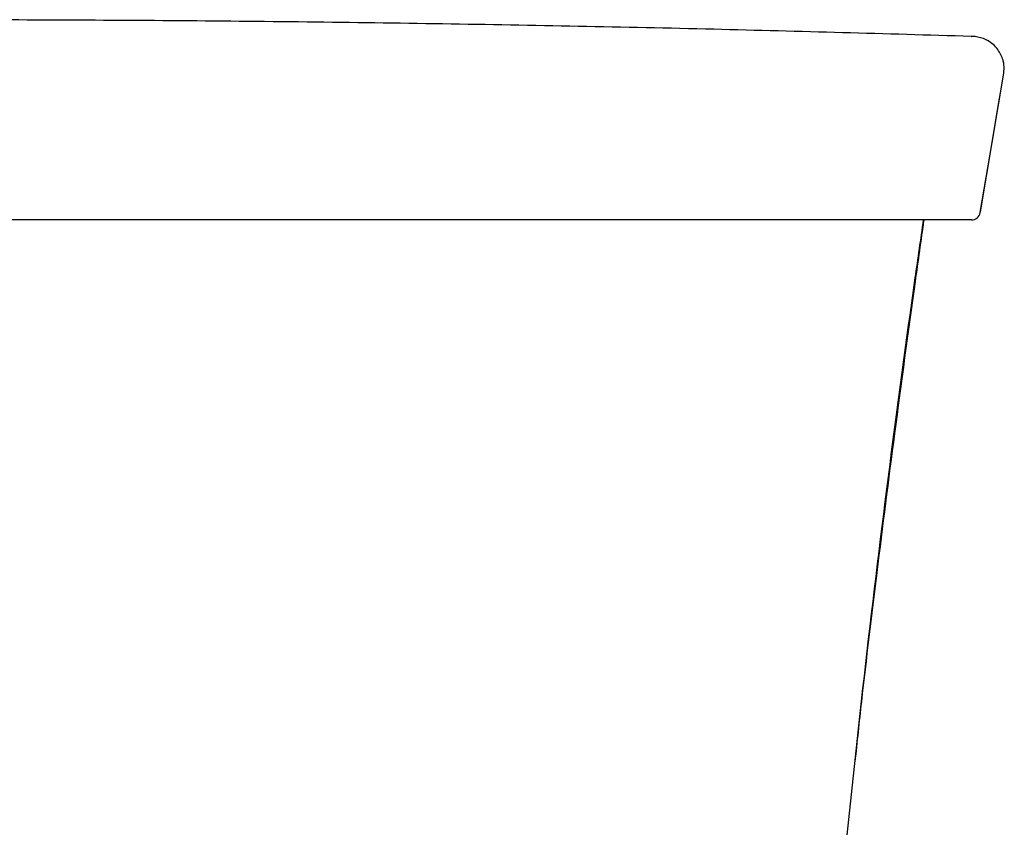
# Model space of a CAD drawing. Units: inches. Extents: x 4531 to 5490, y 113 to 641.
# Drawn here: x 5125 to 5199, y 311 to 371 of the extents above; entities that cross this region are included whole.
import ezdxf

# ---------------------------------------------------------------- set-up
doc = ezdxf.new("R2010")
doc.units = ezdxf.units.IN
doc.header["$MEASUREMENT"] = 0

msp = doc.modelspace()

# ---------------------------------------------------------------- linework, layer by layer
at = {"color": 7, "linetype": 'Continuous', "lineweight": 25}
for p, q in [((5196.154, 369.98), (5196.182, 369.982)), ((5198.615, 367.232), (5198.642, 367.658)), ((5198.642, 367.658), (5198.616, 367.901)), ((5196.844, 356.817), (5198.615, 367.226)), ((5198.435, 366.176), (5198.615, 367.232)), ((5198.291, 365.329), (5198.435, 366.176)), ((5197.58, 361.153), (5198.291, 365.329)), ((5196.835, 356.771), (5197.58, 361.153)), ((5196.836, 356.77), (5196.844, 356.817))]:
    msp.add_line(p, q, dxfattribs=at)
msp.add_arc((5196.176, 356.883), 0.668, 270.00273, 350.32727, dxfattribs=at)
for points, knots in [([(5196.154, 369.987), (5189.717, 370.176), (5176.496, 370.563), (5156.486, 370.946), (5136.128, 371.199), (5122.555, 371.23), (5115.769, 371.245)], [0, 0, 0, 0, 0.240302, 0.493537, 0.746773, 1, 1, 1, 1]), ([(5198.612, 367.9), (5198.594, 367.998), (5198.551, 368.232), (5198.409, 368.605), (5198.16, 369.023), (5197.815, 369.397), (5197.395, 369.689), (5196.957, 369.876), (5196.55, 369.967), (5196.296, 369.99), (5196.197, 369.989), (5196.182, 369.989)], [0, 0, 0, 0, 0.096648, 0.230075, 0.35255, 0.482487, 0.609258, 0.735805, 0.865599, 0.97994, 1, 1, 1, 1]), ([(5189.761, 356.215), (5186.473, 356.215), (5179.897, 356.215), (5169.917, 356.215), (5160.732, 356.215), (5152.366, 356.215), (5144.839, 356.215), (5137.272, 356.215), (5129.671, 356.215), (5122.042, 356.215), (5113.922, 356.215), (5105.317, 356.215), (5096.224, 356.215), (5087.14, 356.215), (5078.032, 356.215), (5068.925, 356.215), (5059.818, 356.215), (5050.756, 356.215), (5044.769, 356.215), (5041.776, 356.215)], [0, 0, 0, 0, 0.068146, 0.136316, 0.204462, 0.255053, 0.305653, 0.356243, 0.407185, 0.458136, 0.509078, 0.569756, 0.630434, 0.69138, 0.752326, 0.814103, 0.87588, 0.93794, 1, 1, 1, 1]), ([(5182.77, 257.548), (5182.849, 259.015), (5183.199, 265.495), (5183.939, 276.982), (5185.116, 291.998), (5186.504, 306.997), (5188.102, 321.976), (5189.914, 336.932), (5191.449, 348.34), (5192.377, 354.762), (5192.587, 356.215)], [0, 0, 0, 0, 0.044422, 0.196264, 0.348113, 0.499956, 0.651833, 0.803717, 0.955595, 1, 1, 1, 1]), ([(5187.451, 315.539), (5187.612, 317.042), (5188.121, 321.78), (5189.114, 329.993), (5190.457, 340.507), (5191.646, 349.331), (5192.406, 354.672), (5192.626, 356.215)], [0, 0, 0, 0, 0.110574, 0.348636, 0.605278, 0.885976, 1, 1, 1, 1]), ([(5194.629, 356.215), (5194.569, 356.215), (5194.459, 356.215), (5194.017, 356.215), (5193.443, 356.215), (5192.703, 356.215), (5191.826, 356.215), (5190.84, 356.215), (5190.121, 356.215), (5189.761, 356.215)], [0, 0, 0, 0, 0.163183, 0.301702, 0.440226, 0.580202, 0.720187, 0.860089, 1, 1, 1, 1]), ([(5196.176, 356.215), (5196.121, 356.215), (5196.011, 356.215), (5195.679, 356.215), (5195.237, 356.215), (5194.832, 356.215), (5194.629, 356.215)], [0, 0, 0, 0, 0.249847, 0.499755, 0.749847, 1, 1, 1, 1])]:
    msp.add_open_spline(points, degree=3, knots=knots, dxfattribs=at)

doc.saveas('drawing.dxf')
